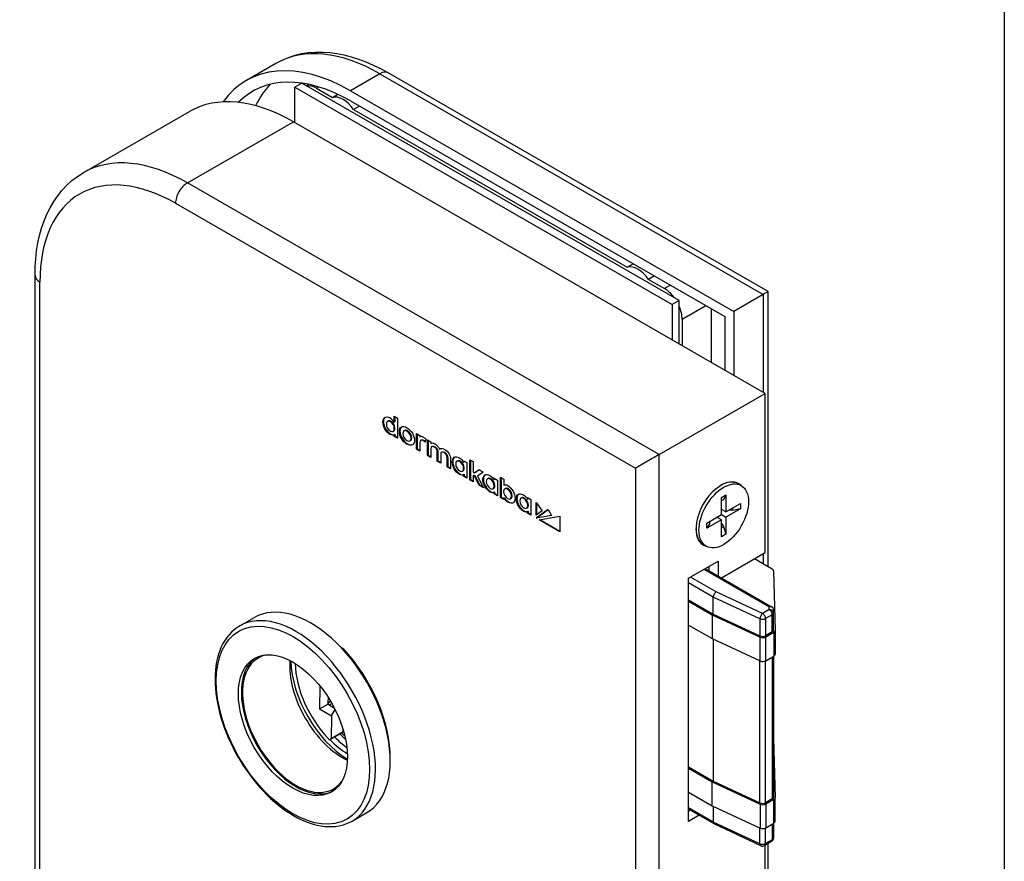
# Model space of a CAD drawing. Units: millimetres. Extents: x 0 to 197, y 0 to 285.
# Drawn here: x 167 to 197, y 222 to 247 of the extents above; entities that cross this region are included whole.
import ezdxf
from ezdxf.enums import TextEntityAlignment as Align

# ---------------------------------------------------------------- set-up
doc = ezdxf.new("R2010")
doc.units = ezdxf.units.MM
doc.header["$LTSCALE"] = 25
for name, color, linetype in [('Detail-Rahmen', 7, 'Continuous'), ('Deutsch', 4, 'Continuous'), ('Dick', 2, 'Continuous'), ('Duenn', 7, 'Continuous'), ('Schriftfeld', 7, 'Continuous')]:
    doc.layers.add(name, color=color, linetype=linetype)
doc.styles.add('Arial', font='arial.ttf')

# ---------------------------------------------------------------- blocks, each defined once
blk = doc.blocks.new('Detail_r')
at = {"layer": 'Detail-Rahmen'}
blk.add_lwpolyline([(0, 0), (0, 285), (197, 285), (197, 0)], close=True, dxfattribs=at)
at = {"layer": 'Deutsch', "style": 'Arial'}
for tag, p in [('ZEICHNUNGSNAME1', (98, 271)), ('ZEICHNUNGSNAME2', (98, 261))]:
    blk.add_attdef(tag, text='', height=5, dxfattribs=at).set_placement(p, align=Align.CENTER)
at = {"layer": 'Schriftfeld', "style": 'Arial'}
blk.add_attdef('ZIELPFAD', (5, 12), '', height=2, rotation=90, dxfattribs=at)
blk.add_attdef('ZEICHNUNGSNUMMER', text='', height=5, dxfattribs=at).set_placement((190, 4), align=Align.RIGHT)
for tag, p in [('MASSSTAB', (30, 4)), ('DATUM', (98, 4))]:
    blk.add_attdef(tag, text='', height=3, dxfattribs=at).set_placement(p, align=Align.CENTER)

msp = doc.modelspace()

# ---------------------------------------------------------------- linework, layer by layer
at = {"layer": 'Dick'}
for p, q in [((175.16351044, 245.68359382), (174.27962696, 245.17459918)), ((189.91939263, 238.844059), (178.53197786, 245.40163503)), ((175.94017055, 245.09440859), (175.72803851, 244.97224988)), ((175.72803851, 243.91630226), (175.72803851, 244.97224988)), ((175.72803851, 244.97224988), (187.04174701, 238.45711846)), ((187.25387904, 238.57927717), (175.94017055, 245.09440859)), ((176.07431201, 245.01716166), (176.14711634, 245.05908689)), ((176.38211228, 244.94210466), (176.85940936, 244.66724755)), ((176.85940936, 244.66724755), (177.01984652, 244.75963717)), ((177.39857828, 244.86812224), (188.88906348, 238.25119189)), ((177.39857828, 244.56154206), (188.62389843, 238.09731011)), ((177.67360965, 244.40316203), (177.49580546, 244.30077141)), ((169.39175133, 242.41075827), (172.57373185, 244.24313899)), ((177.49580546, 244.30077141), (185.69824413, 239.57730113)), ((189.8348188, 235.79274777), (175.69268317, 243.93666204)), ((185.69824413, 239.57730113), (185.87604831, 239.67969175)), ((167.94483867, 213.7876395), (167.94483867, 239.33598715)), ((186.51244442, 239.31321561), (186.33464023, 239.21082499)), ((186.33464023, 239.21082499), (186.81193731, 238.93596788)), ((189.91939356, 230.59397086), (189.91939356, 238.84405738)), ((187.25387904, 238.57927717), (187.04174701, 238.45711846)), ((187.25387904, 237.27901212), (187.25387904, 238.57927717)), ((189.77294695, 238.76018653), (188.88906348, 238.25119189)), ((187.04174701, 238.45711846), (187.04174701, 237.40117083)), ((188.22615087, 236.71911801), (188.22615087, 238.3263577)), ((188.88906348, 238.25119189), (188.88906348, 236.33737203)), ((187.34226739, 238.01741075), (187.34226739, 237.22811266)), ((188.62389843, 238.09731011), (188.62389843, 236.49007043)), ((186.65283828, 233.96036705), (189.8348188, 235.79274777)), ((189.8348188, 231.02031642), (189.8348188, 235.79274777)), ((178.51042473, 234.95624382), (178.5281024, 234.96642371)), ((178.70954857, 235.11357548), (178.81086534, 235.05523104)), ((178.70954857, 234.92899241), (178.70954857, 235.11357548)), ((178.70954857, 234.92899241), (178.72722624, 234.9391723)), ((178.72722624, 235.10339559), (178.72722624, 234.9391723)), ((178.81086534, 235.05523104), (178.81086534, 234.44808392)), ((178.68119939, 234.65489219), (178.69887706, 234.66507208)), ((179.00398035, 234.66978043), (179.02165802, 234.67996032)), ((178.70954857, 234.55634939), (178.72722624, 234.56652928)), ((178.70954857, 234.50642837), (178.70954857, 234.55634939)), ((178.70954857, 234.50642837), (178.72722624, 234.51660826)), ((178.81086534, 234.44808392), (178.70954857, 234.50642837)), ((178.72722624, 234.56652928), (178.72722624, 234.51660826)), ((178.72722624, 234.51660826), (178.81086534, 234.46844371)), ((179.18426324, 234.36761562), (179.20194091, 234.37779552)), ((179.38057837, 234.58726696), (179.48102428, 234.529424)), ((179.38057837, 234.12000362), (179.38057837, 234.58726696)), ((179.39825604, 234.57708706), (179.39825604, 234.13018352)), ((179.48102428, 234.529424), (179.48102428, 234.48964491)), ((179.48102428, 234.48964491), (179.48839197, 234.49388767)), ((179.5094697, 234.38939834), (179.52714737, 234.39957824)), ((179.66310065, 234.42486155), (179.63906007, 234.32870911)), ((179.70880663, 234.39825976), (179.80971763, 234.34014899)), ((179.70880663, 233.93099643), (179.70880663, 234.39825976)), ((179.7264843, 234.38807987), (179.7264843, 233.94117632)), ((179.38057837, 234.12000362), (179.39825604, 234.13018352)), ((179.48188305, 234.06166614), (179.38057837, 234.12000362)), ((179.39825604, 234.13018352), (179.48188305, 234.08202592)), ((179.48188305, 234.31810678), (179.48188305, 234.06166614)), ((179.80971763, 234.34014899), (179.80971763, 234.29636803)), ((179.80971763, 234.29636803), (179.81991551, 234.30224061)), ((179.81055278, 234.13074787), (179.81055278, 233.87240472)), ((179.83717878, 234.1964957), (179.85485645, 234.20667559)), ((180.07417684, 234.1235177), (180.09185451, 234.13369759)), ((179.70880663, 233.93099643), (179.7264843, 233.94117632)), ((179.81055278, 233.87240472), (179.70880663, 233.93099643)), ((179.7264843, 233.94117632), (179.81055278, 233.8927645)), ((180.00304499, 233.76155583), (180.00304499, 234.02084366)), ((180.00304499, 233.76155583), (180.02072266, 233.77173572)), ((180.10479142, 233.70296395), (180.00304499, 233.76155583)), ((180.02072266, 234.03102355), (180.02072266, 233.77173572)), ((180.02072266, 233.77173572), (180.10479142, 233.72332374)), ((180.10479142, 233.96130711), (180.10479142, 233.70296395)), ((180.13142041, 234.02705483), (180.14909808, 234.03723472)), ((180.29728363, 233.59211507), (180.29728363, 233.8514029)), ((180.3149613, 233.86158279), (180.3149613, 233.60229496)), ((180.39904173, 233.82556448), (180.39904173, 233.53351647)), ((180.58893539, 233.75930292), (180.60661306, 233.76948281)), ((180.78804688, 233.77676413), (180.88939935, 233.71842545)), ((180.78804688, 233.72794513), (180.78804688, 233.77676413)), ((180.80572455, 233.76658883), (180.80572455, 233.73812502)), ((180.97932163, 233.80652644), (181.08107973, 233.74792785)), ((180.97932163, 233.199353), (180.97932163, 233.80652644)), ((180.9969993, 233.79634655), (180.9969993, 233.20953289)), ((180.29728363, 233.59211507), (180.3149613, 233.60229496)), ((180.39904173, 233.53351647), (180.29728363, 233.59211507)), ((180.3149613, 233.60229496), (180.39904173, 233.55387626)), ((180.75972145, 233.45795094), (180.77739912, 233.46813083)), ((180.78804688, 233.72794513), (180.80572455, 233.73812502)), ((180.88939935, 233.71842545), (180.88939935, 233.25113579)), ((181.08107973, 233.74792785), (181.08107973, 233.43508511)), ((181.11839945, 233.41359411), (181.25492402, 233.50790747)), ((181.25652831, 233.50698362), (181.13607712, 233.42377401)), ((181.25492402, 233.50790747), (181.38337153, 233.43393947)), ((180.78804688, 233.35942181), (180.80572455, 233.36960171)), ((180.78804688, 233.3095008), (180.78804688, 233.35942181)), ((180.78804688, 233.3095008), (180.80572455, 233.31968069)), ((180.88939935, 233.25113579), (180.78804688, 233.3095008)), ((180.80572455, 233.36960171), (180.80572455, 233.31968069)), ((180.80572455, 233.31968069), (180.88939935, 233.27149558)), ((180.97932163, 233.199353), (180.9969993, 233.20953289)), ((181.08107973, 233.1407544), (180.97932163, 233.199353)), ((180.9969993, 233.20953289), (181.08107973, 233.16111419)), ((181.08107973, 233.43508511), (181.11839945, 233.41359411)), ((181.08107973, 233.33268456), (181.0987574, 233.34286445)), ((181.08107973, 233.33268456), (181.08107973, 233.1407544)), ((181.11783879, 233.31151642), (181.08107973, 233.33268456)), ((181.0987574, 233.34286445), (181.13551646, 233.32169632)), ((181.11783879, 233.31151642), (181.13551646, 233.32169632)), ((181.25566388, 233.04021808), (181.11783879, 233.31151642)), ((181.11839945, 233.41359411), (181.13607712, 233.42377401)), ((181.13551646, 233.32169632), (181.27334155, 233.05039797)), ((181.38337153, 233.43393947), (181.20502918, 233.31609538)), ((181.20502918, 233.31609538), (181.38425447, 232.96616768)), ((181.50630325, 233.23102935), (181.52398092, 233.24120925)), ((181.70542914, 233.2484807), (181.80676995, 233.19014843)), ((181.70542914, 233.1996617), (181.70542914, 233.2484807)), ((181.70542914, 233.1996617), (181.72310681, 233.20984159)), ((181.72310681, 233.23830535), (181.72310681, 233.20984159)), ((181.80676995, 233.19014843), (181.80676995, 232.72285877)), ((181.89669223, 233.27823656), (181.99803303, 233.21987828)), ((181.89669223, 232.67107597), (181.89669223, 233.27823656)), ((181.9143699, 233.26805667), (181.9143699, 232.68125586)), ((181.99803303, 233.21987828), (181.99803303, 233.03608222)), ((181.25566388, 233.04021808), (181.27334155, 233.05039797)), ((181.38425447, 232.96616768), (181.25566388, 233.04021808)), ((181.27334155, 233.05039797), (181.36946439, 232.9950445)), ((181.67709199, 232.92967391), (181.69476966, 232.93985381)), ((181.99803303, 233.03608222), (181.99953353, 233.0369463)), ((182.02595146, 232.93177767), (182.04362912, 232.94195756)), ((189.11252692, 233.03194396), (189.02413857, 233.08284342)), ((181.70542914, 232.83113807), (181.72310681, 232.84131796)), ((181.70542914, 232.78121705), (181.70542914, 232.83113807)), ((181.70542914, 232.78121705), (181.72310681, 232.79139695)), ((181.80676995, 232.72285877), (181.70542914, 232.78121705)), ((181.72310681, 232.84131796), (181.72310681, 232.79139695)), ((181.72310681, 232.79139695), (181.80676995, 232.74321855)), ((181.89669223, 232.67107597), (181.9143699, 232.68125586)), ((181.99803303, 232.61271768), (181.89669223, 232.67107597)), ((181.9143699, 232.68125586), (181.99803303, 232.63307747)), ((181.99803303, 232.6626387), (182.0157107, 232.67281859)), ((181.99803303, 232.6626387), (181.99803303, 232.61271768)), ((182.1967646, 232.63041752), (182.21444227, 232.64059741)), ((182.51027143, 232.65288253), (182.5279491, 232.66306242)), ((182.70938566, 232.67034059), (182.81072619, 232.61200848)), ((182.70938566, 232.62152159), (182.70938566, 232.67034059)), ((182.70938566, 232.62152159), (182.72706333, 232.63170148)), ((182.72706333, 232.66016524), (182.72706333, 232.63170148)), ((182.81072619, 232.61200848), (182.81072619, 232.14471882)), ((188.52077869, 232.67062042), (188.65630749, 232.74866627)), ((188.52077869, 232.16135669), (188.52077869, 232.67062042)), ((188.5809448, 232.60650307), (188.52077869, 232.57185572)), ((188.65630749, 232.74866627), (188.5809448, 232.60650307)), ((188.65630749, 232.74866627), (188.65630749, 232.23940254)), ((182.68106207, 232.35152297), (182.69873974, 232.36170286)), ((182.96273697, 232.05717944), (183.32894233, 232.31358577)), ((182.96273839, 232.14286434), (182.96273839, 232.52446859)), ((182.96273839, 232.52446859), (183.15118595, 232.27470041)), ((183.32980482, 232.31199217), (182.98041464, 232.06735933)), ((182.98041606, 232.50103863), (182.98041606, 232.15523146)), ((183.32894233, 232.31358577), (183.42413837, 232.13769578)), ((188.65630749, 232.23940254), (188.52077869, 232.31744838)), ((188.53269014, 232.31058904), (188.52077869, 232.31143308)), ((188.65630749, 232.23940254), (189.09677609, 232.49305153)), ((189.09677609, 232.336355), (188.65630749, 232.082706)), ((188.86091877, 232.28733078), (188.75283586, 232.29498953)), ((188.86091877, 232.28733078), (188.86091877, 232.35723033)), ((189.09677609, 232.336355), (188.86091877, 232.28733078)), ((189.09677609, 232.49305153), (189.09677609, 232.336355)), ((182.70938566, 232.25299796), (182.72706333, 232.26317785)), ((182.70938566, 232.20307694), (182.70938566, 232.25299796)), ((182.70938566, 232.20307694), (182.72706333, 232.21325684)), ((182.81072619, 232.14471882), (182.70938566, 232.20307694)), ((182.72706333, 232.26317785), (182.72706333, 232.21325684)), ((182.72706333, 232.21325684), (182.81072619, 232.16507861)), ((183.42413837, 232.13769578), (182.96273697, 232.05717944)), ((182.96273697, 232.05717944), (182.98041464, 232.06735933)), ((183.15118595, 232.27470041), (182.96273839, 232.14286434)), ((182.98041464, 232.06735933), (183.42062972, 232.14417858)), ((183.05376946, 232.00475794), (183.67584326, 232.11381913)), ((183.67584326, 231.64652947), (183.05376946, 232.00475794)), ((183.08087319, 232.00950973), (183.67584326, 231.66688925)), ((183.67584326, 232.11381913), (183.67584326, 231.64652947)), ((188.0803101, 231.90770769), (188.52077869, 232.16135669)), ((188.52077869, 232.00466016), (188.0803101, 231.75101116)), ((188.52077869, 232.00466016), (188.38472473, 232.08300842)), ((188.38936902, 232.08568289), (188.39529369, 232.07692217)), ((188.52025353, 232.16105427), (188.65630749, 232.082706)), ((188.52077869, 231.49539643), (188.52077869, 232.00466016)), ((188.65630749, 232.082706), (188.65630749, 231.57344227)), ((188.0803101, 231.75101116), (188.0803101, 231.90770769)), ((188.16544203, 231.88683236), (188.0803101, 231.75101116)), ((188.16544203, 231.95673191), (188.16544203, 231.88683236)), ((188.52077869, 231.89136923), (188.5809448, 231.80240245)), ((188.52077869, 231.76775509), (188.5809448, 231.80240245)), ((188.5809448, 231.80240245), (188.65630749, 231.57344227)), ((188.65630749, 231.57344227), (188.52077869, 231.49539643)), ((188.06455927, 231.21211874), (187.97617092, 231.2630182)), ((188.52018739, 230.26327055), (189.8348188, 231.02031642)), ((190.04434754, 230.52201465), (189.50692567, 230.83149533)), ((187.53672176, 230.258994), (188.42060523, 230.76798864)), ((188.03216774, 230.54430237), (190.04164755, 229.38711991)), ((188.15544019, 230.47331449), (188.15544019, 230.61529025)), ((188.42060523, 230.76798864), (188.42060523, 230.3206161)), ((187.53672176, 222.96238591), (187.53672176, 230.258994)), ((190.0809424, 230.47229508), (190.1317784, 228.68655038)), ((188.27706731, 229.17798851), (188.27706731, 229.68895547)), ((187.53672176, 229.60432516), (188.27706731, 229.17798851)), ((187.53672176, 229.56360559), (188.24356486, 229.15656172)), ((174.08015468, 228.82223438), (174.52209642, 229.07673171)), ((188.24356486, 229.15656172), (189.68017014, 228.48663876)), ((188.24356486, 229.15656172), (188.24356486, 228.44120798)), ((188.27706731, 229.17798851), (189.67664889, 228.52533058)), ((190.08140392, 229.21162479), (190.07814778, 229.32600503)), ((190.08145454, 228.69710081), (190.08145454, 229.20806777)), ((187.53672176, 228.84825186), (188.24356486, 228.44120798)), ((190.04484288, 228.64620135), (189.84370229, 228.53037219)), ((189.84722354, 228.49168037), (190.09518354, 228.63447103)), ((190.13179519, 228.6853705), (190.13179519, 227.97001676)), ((177.10855388, 228.18689681), (177.17860196, 228.1465588)), ((188.24356486, 228.44120798), (189.68017014, 227.77128502)), ((188.27706731, 228.425585), (188.27706731, 224.17051237)), ((177.17860196, 228.1465588), (177.15777556, 228.13456568)), ((189.84722354, 227.77632663), (190.09518354, 227.9191173)), ((190.08145454, 227.91121129), (190.08145454, 223.68962468)), ((176.4851087, 227.02359342), (176.47464614, 226.33660019)), ((176.72751825, 226.68892445), (176.72489132, 226.51643523)), ((176.47464614, 226.33660019), (176.74516411, 226.48757818)), ((176.75962424, 226.45484933), (176.91850746, 226.3601481)), ((176.47464614, 226.33660019), (176.82814568, 226.12589926)), ((176.82814568, 226.12589926), (176.81782748, 225.44838538)), ((176.82814568, 226.12589926), (176.94079616, 226.31653622)), ((177.10833153, 225.90572304), (177.10737065, 225.9363944)), ((177.10833153, 225.90572304), (177.12157421, 225.89782984)), ((177.16462219, 225.62368457), (176.80222996, 225.41499676)), ((177.1802197, 225.65707318), (177.18115768, 225.71866308)), ((190.08145454, 225.44682884), (190.1317784, 223.67907424)), ((187.53672176, 224.59684902), (188.27706731, 224.17051237)), ((187.53672176, 224.55612945), (188.24356486, 224.14908558)), ((188.24356486, 224.14908558), (189.68017014, 223.47916262)), ((188.24356486, 223.43373184), (188.24356486, 224.14908558)), ((188.27706731, 224.17051237), (189.67664889, 223.51785444)), ((187.53672176, 223.84077572), (188.24356486, 223.43373184)), ((188.24356486, 223.43373184), (189.68017014, 222.76380888)), ((190.04484288, 223.63872521), (189.84370229, 223.52289605)), ((189.84722354, 223.48420423), (190.09518354, 223.62699489)), ((190.13179519, 222.96254062), (190.13179519, 223.67789436)), ((177.44862211, 222.97279619), (177.89056385, 223.22729351)), ((188.30171354, 222.88755317), (187.53672176, 223.32808264)), ((187.53672176, 223.2677827), (187.58907803, 223.29793267)), ((187.85424307, 223.14523428), (187.53672176, 222.96238591)), ((188.27706731, 223.41810886), (188.27706731, 222.94419169)), ((189.70248518, 222.23418704), (188.30457567, 222.88606525)), ((189.84722354, 222.76885049), (190.09518354, 222.91164116)), ((190.08145454, 222.90373515), (190.08145454, 222.46330399)), ((190.01883356, 222.35498106), (189.81769297, 222.23915189)), ((189.8348188, 200.02506105), (189.8348188, 222.249014)), ((189.91939356, 203.31582468), (189.91939356, 222.29771737))]:
    msp.add_line(p, q, dxfattribs=at)
at = {"layer": 'Dick', "flags": 128}
for points in [[(178.53197787, 245.40163442), (178.31384813, 245.52106513), (178.0947183, 245.62860373), (177.87494004, 245.72389337), (177.65486112, 245.80657934), (177.43484349, 245.87629084), (177.21526832, 245.93264777), (176.99651562, 245.97527227), (176.77903057, 246.00376039), (176.56334694, 246.01771993), (176.35000407, 246.01675219), (176.13965715, 246.00048351), (175.93313404, 245.96866526), (175.73127879, 245.92106352), (175.53503596, 245.85754667), (175.34543875, 245.77830441), (175.16351025, 245.68359407)], [(167.9448384, 239.33598731), (167.95023571, 239.58619435), (167.96651753, 239.83128318), (167.99381694, 240.07076434), (168.03227054, 240.30414846), (168.08201645, 240.53093336), (168.14319419, 240.75059232), (168.21594525, 240.96259784), (168.30039489, 241.16635846), (168.39661893, 241.36120648), (168.50469517, 241.54646855), (168.6246189, 241.72138272), (168.75619072, 241.88509412), (168.89918842, 242.03674639), (169.05325214, 242.17543969), (169.21768797, 242.30036746), (169.39175158, 242.41075828)], [(174.08015471, 228.82223443), (173.99332094, 228.76714234), (173.91120161, 228.70470398), (173.83401215, 228.63521535), (173.76196792, 228.55897244), (173.69528478, 228.476271), (173.63417819, 228.38740706), (173.57880267, 228.29269889), (173.52917378, 228.19246724), (173.48531478, 228.08700053), (173.44724884, 227.97658695), (173.41499952, 227.86151449), (173.38859041, 227.74207133), (173.36804104, 227.61854075), (173.3533363, 227.49119176), (173.34444413, 227.3603185), (173.34133373, 227.22621759), (173.34397347, 227.08918621), (173.35233212, 226.94952128), (173.36637804, 226.80751991), (173.38607537, 226.663487), (173.41134715, 226.51775147), (173.44210125, 226.37064448), (173.47824514, 226.22249732), (173.51968605, 226.07364152), (173.56633165, 225.92440846), (173.61808889, 225.77513011), (173.67483914, 225.62615136), (173.73642539, 225.47781176), (173.80268738, 225.33044676), (173.87346528, 225.1843916), (173.94859873, 225.03998216), (174.0279278, 224.89755372), (174.1112872, 224.75744359), (174.19847581, 224.61997714), (174.28927956, 224.48545787), (174.38348462, 224.35418779), (174.48087694, 224.22646944), (174.58124269, 224.10260497), (174.68436782, 223.9828969), (174.79002522, 223.8676398), (174.89797134, 223.75708635), (175.00796475, 223.65147623), (175.1197641, 223.55104937), (175.23312812, 223.45604561), (175.34781536, 223.36670468), (175.46358368, 223.28326497), (175.58018564, 223.20593066), (175.69737935, 223.1348736), (175.81492426, 223.0702642), (175.93257979, 223.01227289), (176.0501054, 222.9610703), (176.16726052, 222.91682662), (176.28381633, 222.87970882), (176.39953978, 222.84985043), (176.51416094, 222.82736746), (176.6274088, 222.81237636), (176.73901247, 222.80499329), (176.84870109, 222.80533438), (176.95620282, 222.81351652), (177.06119363, 222.82964552), (177.16330022, 222.85369621), (177.26215348, 222.88561039), (177.35738387, 222.92532988), (177.44862209, 222.97279615)], [(176.74516445, 226.48757713), (176.74372547, 226.48844888), (176.74233247, 226.48934331), (176.74098516, 226.49026124), (176.7396557, 226.49122359), (176.73836287, 226.49222077), (176.73712346, 226.49323714), (176.73592038, 226.49429205), (176.7347527, 226.49538789), (176.73364634, 226.49650457), (176.73258925, 226.4976546), (176.73157609, 226.49884659), (176.73063063, 226.50005823), (176.7297456, 226.50129896), (176.72891686, 226.50258003), (176.72816365, 226.5038765), (176.72747958, 226.50520026), (176.72686671, 226.50655448), (176.72633505, 226.50792055), (176.72588108, 226.50931204), (176.72550932, 226.51072085), (176.72522451, 226.51213509), (176.72502542, 226.51356282), (176.72491415, 226.51499845), (176.7248911, 226.51643439)], [(176.75962432, 226.45484896), (176.75839392, 226.45563376), (176.75721044, 226.45649528), (176.75607769, 226.45742698), (176.75500284, 226.45842523), (176.75397701, 226.45949365), (176.75300979, 226.46062221), (176.7521034, 226.46180538), (176.75124871, 226.46305444), (176.75045849, 226.46434367), (176.74972729, 226.46567968), (176.74904801, 226.46707196), (176.74843346, 226.46848999), (176.74787596, 226.46994489), (176.74736846, 226.47144912), (176.7469226, 226.47296368), (176.74652937, 226.47450576), (176.74618566, 226.47608911), (176.74589675, 226.47768078), (176.74565849, 226.47928521), (176.74546606, 226.48092099), (176.74532208, 226.48257116), (176.74522543, 226.48421367), (176.7451728, 226.4858826), (176.74516445, 226.48757713)], [(177.08831951, 225.57974408), (177.17278355, 225.4935938), (177.2583146, 225.41228248)]]:
    msp.add_lwpolyline(points, dxfattribs=at)
at = {"layer": 'Dick'}
for centre, start, end in [((189.95645454, 229.20806777), 0, 1.630637119), ((189.95645454, 222.46330399), 299.935992263, 0), ((189.75531394, 222.34747482), 244.999249236, 299.935992263)]:
    msp.add_arc(centre, 0.125, start, end, dxfattribs=at)
for centre, major_axis, ratio, start_param, end_param in [((177.39857828, 239.75845271), (-3.11895132, 5.41614648), 0.5780931159, 5.4997208522, 6.542340241), ((177.39857828, 239.75845271), (-2.93181424, 5.09117769), 0.5780931159, 5.4997208522, 6.4418825548), ((178.37085011, 240.31834681), (-2.93181424, 5.09117769), 0.5780931159, 0.1659344189, 0.3796116469), ((176.38211228, 244.32894432), (-0.37427416, 0.64993758), 0.5780931159, 5.4997208522, 6.0854063957), ((175.69268317, 238.82699251), (-3.11895132, 5.41614648), 0.5780931159, 5.4997208522, 6.2831853072), ((177.17760741, 243.99348121), (-0.37427416, 0.64993758), 0.5780931159, 4.8562197434, 6.143221961), ((186.01644218, 238.90353478), (-0.37427416, 0.64993758), 0.5780931159, 4.8562197434, 6.143221961), ((186.81193731, 238.32280754), (0.37427416, -0.64993758), 0.5780931159, 1.7724426552, 2.3581281986), ((189.41939356, 238.55501082), (0.49999977, 0.2890475), 0.001672483, 6.282218453, 7.0676166164), ((186.81193731, 238.32280754), (0.37427416, -0.64993758), 0.5780931159, 0.7873318718, 1.3730174153), ((178.416482, 234.67080823), (-0.07560448, -0.42060511), 0.8136951432, 2.3687847482, 2.8574344384), ((179.80451261, 233.89657657), (-0.31814547, 0.59627867), 0.3006221748, 5.8344843066, 6.3138293741), ((186.29928489, 233.75519135), (-0.49999977, -0.2890475), 0.001672483, 3.9260239628, 5.4968202896), ((188.50899358, 232.16784086), (-0.53022172, -0.9207449), 0.5780931159, 2.9880076452, 6.4367703156), ((182.29137307, 232.44272917), (-0.28774298, 0.59635147), 0.3366447996, 5.8248284925, 6.3116493227), ((188.50015475, 232.17293081), (0.52398382, 0.90991261), 0.5780931159, 0, 0.7814199753), ((188.50015475, 232.17293081), (-0.52398382, -0.90991261), 0.5780931159, 5.5017653319, 6.2831853072), ((189.95595919, 230.47111519), (0.125, 0), 0.575861701, 0.0163919743, 0.7853981634), ((188.36082342, 229.74252246), (-0.05769484, -0.1109803), 0.5470850095, 3.901484981, 5.4722813078), ((176.20633013, 226.15201261), (1.68423371, -2.9247191), 0.5780931159, 0, 3.1415926536), ((189.95402725, 229.29333246), (-0.11409572, -0.06814249), 0.7183944707, 2.7595598869, 4.3070898753), ((189.75531394, 228.58127165), (0.125, 0), 0.575861701, 4.0317105721, 5.4977871438), ((189.75883519, 228.54257983), (-0.125, 0), 0.575861701, 0.8901179185, 2.3561944902), ((189.95645454, 228.69710081), (0.125, 0), 0.575861701, 5.4977871438, 6.2831853072), ((190.00679519, 228.6853705), (0.125, 0), 0.575861701, 5.4977871438, 6.2995772815), ((175.7643884, 225.89751529), (-1.15401199, 2.0039742), 0.5780931159, 0.0381575508, 3.1034351028), ((175.7643884, 225.89751529), (1.12906038, -1.96064502), 0.5780931159, 2.8914634521, 6.5333145086), ((176.29471848, 226.20291207), (1.62185469, -2.81639617), 0.5780931159, 0.7683549477, 1.9633370789), ((190.00679519, 227.97001676), (0.125, 0), 0.575861701, 5.4977871438, 6.2831853072), ((177.17860196, 226.71190671), (1.12906038, -1.96064502), 0.5780931159, 3.8439236374, 5.5808543233), ((177.35537865, 226.81370564), (1.22886682, -2.13396171), 0.5780931159, 3.9512473741, 5.4735305867), ((177.32886215, 226.7984358), (-1.11658457, 1.93898044), 0.5780931159, 0.7954408806, 1.9803255681), ((189.75883519, 227.8272261), (-0.125, 0), 0.575861701, 0.8901179185, 2.3561944902), ((177.69125437, 227.00712361), (-1.11658457, 1.93898044), 0.5780931159, 2.0024246742, 2.065774167), ((177.12719477, 225.68867832), (0.03742742, -0.06499376), 0.5780931159, 0, 0.7698785793), ((176.76480254, 225.47999052), (0.03742742, -0.06499376), 0.5780931159, 5.1219182217, 7.0530638865), ((177.35537865, 226.81370564), (1.12906038, -1.96064502), 0.5780931159, 5.1368287766, 5.4710532357), ((189.75531394, 223.57379551), (0.125, 0), 0.575861701, 4.0317105721, 5.4977871438), ((189.75883519, 223.53510369), (-0.125, 0), 0.575861701, 0.8901179185, 2.3561944902), ((189.95645454, 223.68962468), (0.125, 0), 0.575861701, 5.4977871438, 6.2831853072), ((190.00679519, 223.67789436), (0.125, 0), 0.575861701, 5.4977871438, 6.2995772815), ((188.36082342, 222.99775868), (0.05769484, 0.1109803), 0.5470850095, 2.3306886542, 3.1651647812), ((190.00679519, 222.96254062), (0.125, 0), 0.575861701, 5.4977871438, 6.2831853072), ((189.75883519, 222.81974996), (-0.125, 0), 0.575861701, 0.8901179185, 2.3561944902)]:
    msp.add_ellipse(centre, major_axis=major_axis, ratio=ratio, start_param=start_param, end_param=end_param, dxfattribs=at)
for centre, major_axis in [((188.58854309, 232.12203135), (0.52398382, 0.90991261)), ((175.67600005, 225.84661582), (1.15401199, -2.0039742))]:
    msp.add_ellipse(centre, major_axis=major_axis, ratio=0.5780931159, dxfattribs=at)
for points in [[(178.37253809, 234.93411156), (178.37253809, 235.07410066), (178.46386869, 235.1270558), (178.58500262, 235.05729941)], [(178.44270086, 235.07911884), (178.40973755, 235.05513026), (178.39021576, 235.00901255), (178.39021576, 234.94429146)], [(178.39021576, 234.94429146), (178.39021576, 234.80434185), (178.48154636, 234.64618627), (178.60268029, 234.57642988)], [(178.61347772, 234.95554203), (178.57870096, 234.97556863), (178.54911654, 234.97852495), (178.5281024, 234.96642371)], [(178.58500262, 234.56624998), (178.46386869, 234.63600637), (178.37253809, 234.79416196), (178.37253809, 234.93411156)], [(179.11154375, 234.66872488), (179.07510875, 234.6897064), (179.04374016, 234.69267658), (179.02165802, 234.67996032)], [(178.70954857, 234.55634939), (178.67974537, 234.53512331), (178.64784237, 234.53006306), (178.58500262, 234.56624998)], [(178.60268029, 234.57642988), (178.65312515, 234.54738068), (178.68363393, 234.54491174), (178.70912417, 234.55604832)], [(179.57489591, 234.38058927), (179.51839151, 234.41312799), (179.48188305, 234.38859937), (179.48188305, 234.31810678)], [(179.52714737, 234.39957824), (179.54320919, 234.40882763), (179.56561566, 234.4062932), (179.59257358, 234.39076916)], [(179.59561976, 234.47531932), (179.62223749, 234.45999118), (179.64325974, 234.44426455), (179.66310065, 234.42486155)], [(179.11154375, 234.2833949), (179.1746395, 234.24706047), (179.23021783, 234.23981781), (179.27075958, 234.25791042)], [(179.80971763, 234.29636803), (179.84531925, 234.3214452), (179.8945937, 234.3031592), (179.9312094, 234.28207362)], [(179.91221559, 234.18633352), (179.86160507, 234.21547818), (179.81055278, 234.20958518), (179.81055278, 234.13074787)], [(179.85485645, 234.20667559), (179.87437769, 234.21791712), (179.9022016, 234.21245998), (179.92989326, 234.19651341)], [(180.07417684, 234.1235177), (180.11313103, 234.16382446), (180.17745022, 234.14027296), (180.22547193, 234.1126191)], [(180.09869226, 234.1399285), (180.09633705, 234.13804818), (180.0940553, 234.1359748), (180.09185451, 234.13369759)], [(180.22547193, 234.1126191), (180.32765929, 234.05377317), (180.39904157, 233.93573157), (180.39904173, 233.82556448)], [(180.20643005, 234.01690668), (180.15585525, 234.04603084), (180.10479134, 234.04014446), (180.10479142, 233.96130711)], [(180.14909808, 234.03723472), (180.16861838, 234.04847571), (180.19643626, 234.04302154), (180.22410772, 234.02708657)], [(180.4510364, 233.73718399), (180.4510364, 233.87717308), (180.54239062, 233.93011463), (180.6635126, 233.86036512)], [(180.52120121, 233.88218063), (180.48823804, 233.85819301), (180.46871407, 233.81208023), (180.46871407, 233.74736388)], [(180.69199978, 233.75860078), (180.65721998, 233.77862914), (180.6276305, 233.78158595), (180.60661306, 233.76948281)], [(180.6635126, 233.86036512), (180.72253435, 233.82637666), (180.76061757, 233.78159147), (180.78804688, 233.72794513)], [(180.6635126, 233.36931569), (180.54239086, 233.43906518), (180.45103654, 233.59723431), (180.4510364, 233.73718399)], [(180.46871407, 233.74736388), (180.46871421, 233.6074142), (180.56006853, 233.44924508), (180.68119027, 233.37949559)], [(180.78804688, 233.35942181), (180.76018837, 233.33607872), (180.7222363, 233.33549896), (180.6635126, 233.36931569)], [(180.68119027, 233.37949559), (180.72707241, 233.35307382), (180.7602742, 233.34764989), (180.78588877, 233.35767514)], [(181.368407, 233.20890728), (181.36840711, 233.34889571), (181.45977316, 233.40183087), (181.5808832, 233.33208841)], [(181.5808832, 232.84103867), (181.45977316, 232.9107813), (181.368407, 233.06895767), (181.368407, 233.20890728)], [(181.43857364, 233.35389953), (181.40561033, 233.32991229), (181.38608472, 233.28380168), (181.38608467, 233.21908717)], [(181.38608467, 233.21908717), (181.38608467, 233.07913757), (181.47745083, 232.92096119), (181.59856087, 232.85121856)], [(181.60937038, 233.23032376), (181.57458907, 233.25035298), (181.54499853, 233.25331248), (181.52398092, 233.24120925)], [(181.5808832, 233.33208841), (181.63989306, 233.29810688), (181.67798821, 233.25331446), (181.70542914, 233.1996617)], [(182.12902984, 232.93107178), (182.09424556, 232.95110271), (182.06465002, 232.95406269), (182.04362912, 232.94195756)], [(182.1221614, 233.02038702), (182.24329533, 232.95063063), (182.33462594, 232.79248758), (182.33462594, 232.6524988)], [(181.70542914, 232.83113807), (181.67753505, 232.8078156), (181.63958301, 232.80723577), (181.5808832, 232.84103867)], [(181.59856087, 232.85121856), (181.64445708, 232.82478875), (181.67766942, 232.81937835), (181.70330755, 232.8294235)], [(182.33462594, 232.6524988), (182.33462594, 232.5125492), (182.24329533, 232.45958089), (182.1221614, 232.52933728)], [(182.37238684, 232.63075374), (182.37238684, 232.77074252), (182.4637294, 232.82369109), (182.58485138, 232.75394158)], [(182.58485138, 232.26289184), (182.46372964, 232.33264133), (182.37238699, 232.49080405), (182.37238684, 232.63075374)], [(182.44255135, 232.77575678), (182.40958792, 232.75176858), (182.39006451, 232.70565302), (182.39006451, 232.64093363)], [(182.39006451, 232.64093363), (182.39006466, 232.50098395), (182.48140731, 232.34282123), (182.60252905, 232.27307174)], [(182.61333856, 232.65217693), (182.57855725, 232.67220616), (182.54896671, 232.67516566), (182.5279491, 232.66306242)], [(182.58485138, 232.75394158), (182.64387319, 232.71995318), (182.68196833, 232.67516075), (182.70938566, 232.62152159)], [(182.13983907, 232.53951717), (182.19558449, 232.50741552), (182.24501813, 232.50130461), (182.2821435, 232.51770087)], [(182.70938566, 232.25299796), (182.68152715, 232.22965487), (182.64357508, 232.22907511), (182.58485138, 232.26289184)], [(182.60252905, 232.27307174), (182.64841119, 232.24664997), (182.68161298, 232.24122604), (182.70722755, 232.25125129)]]:
    msp.add_open_spline(points, degree=3, dxfattribs=at)
for points, knots in [([(178.59580005, 234.94536214), (178.52552739, 234.98582947), (178.47645576, 234.95659638), (178.47645576, 234.87426936), (178.47645576, 234.79198183), (178.52552739, 234.70624558), (178.59580005, 234.66577824)], [-2, -2, -2, -2, -1, -1, -1, 0, 0, 0, 0]), ([(178.59580005, 234.66577824), (178.66607257, 234.62531099), (178.71515615, 234.65452342), (178.71515615, 234.73681095), (178.71515615, 234.81913797), (178.66607257, 234.90489489), (178.59580005, 234.94536214)], [-4, -4, -4, -4, -3, -3, -3, -2, -2, -2, -2]), ([(178.69887706, 234.66507208), (178.72031759, 234.67741886), (178.73283381, 234.70543782), (178.73283381, 234.74699084), (178.73283381, 234.82931786), (178.68375024, 234.91507478), (178.61347772, 234.95554203)], [-3.5049734645, -3.5049734645, -3.5049734645, -3.5049734645, -3, -3, -3, -2, -2, -2, -2]), ([(179.09386608, 234.27321501), (178.96389148, 234.3480624), (178.86584379, 234.5100861), (178.86584379, 234.6500357), (178.86584379, 234.7900248), (178.96389148, 234.83911183), (179.09386608, 234.76426443)], [-2, -2, -2, -2, -1, -1, -1, 0, 0, 0, 0]), ([(178.93516215, 234.78962897), (178.90263153, 234.76610342), (178.88352146, 234.72201818), (178.88352146, 234.6602156), (178.88352146, 234.52026599), (178.98156915, 234.35824229), (179.11154375, 234.2833949)], [0.5585185738, 0.5585185738, 0.5585185738, 0.5585185738, 1, 1, 1, 2, 2, 2, 2]), ([(179.09386608, 234.65854499), (179.02195881, 234.69995363), (178.96978521, 234.67120799), (178.96978521, 234.59017982), (178.96978521, 234.50919114), (179.02195881, 234.42036974), (179.09386608, 234.37896109)], [-2, -2, -2, -2, -1, -1, -1, 0, 0, 0, 0]), ([(179.09386608, 234.76426443), (179.22413893, 234.68924529), (179.32236554, 234.52713141), (179.32236554, 234.38714231), (179.32236554, 234.24719271), (179.22413893, 234.19819586), (179.09386608, 234.27321501)], [-4, -4, -4, -4, -3, -3, -3, -2, -2, -2, -2]), ([(179.09386608, 234.37896109), (179.16603562, 234.33740142), (179.21842397, 234.3660096), (179.21842397, 234.44699828), (179.21842397, 234.52802645), (179.16603562, 234.61698532), (179.09386608, 234.65854499)], [-4, -4, -4, -4, -3, -3, -3, -2, -2, -2, -2]), ([(179.20194091, 234.37779552), (179.22342027, 234.39016466), (179.23610164, 234.41733168), (179.23610164, 234.45717817), (179.23610164, 234.53820634), (179.18371328, 234.62716521), (179.11154375, 234.66872488)], [-3.4920007615, -3.4920007615, -3.4920007615, -3.4920007615, -3, -3, -3, -2, -2, -2, -2]), ([(179.63906007, 234.32870911), (179.63061911, 234.3381125), (179.62021557, 234.3478385), (179.59792456, 234.36586251), (179.58614401, 234.37411192), (179.57489591, 234.38058927)], [-0.031292824163, -0.031292824163, -0.031292824163, -0.031292824163, -0.015492305049, -0.015492305049, 0, 0, 0, 0]), ([(179.59257358, 234.39076916), (179.60382168, 234.38429181), (179.61560223, 234.3760424), (179.63299723, 234.36197719), (179.63908461, 234.35663563), (179.64469973, 234.35126543)], [0, 0, 0, 0, 0.015492305049, 0.015492305049, 0.024419660221, 0.024419660221, 0.024419660221, 0.024419660221]), ([(180.00304499, 234.02084366), (180.00304499, 234.0393866), (180.00084511, 234.05960019), (179.9911622, 234.09301472), (179.98604469, 234.10576763), (179.97267236, 234.13013186), (179.96486866, 234.1410826), (179.94959999, 234.1581215), (179.94277721, 234.16452465), (179.9280401, 234.17644903), (179.92011136, 234.18178664), (179.91221559, 234.18633352)], [-0.08627966949, -0.08627966949, -0.08627966949, -0.08627966949, -0.059062239636, -0.059062239636, -0.042119529596, -0.042119529596, -0.025584385695, -0.025584385695, -0.013432189783, -0.013432189783, 0, 0, 0, 0]), ([(179.92989326, 234.19651341), (179.93778903, 234.19196654), (179.94571777, 234.18662892), (179.96045488, 234.17470455), (179.96727766, 234.16830139), (179.98254633, 234.15126249), (179.99035003, 234.14031175), (180.00372236, 234.11594752), (180.00883987, 234.10319461), (180.01852278, 234.06978008), (180.02072266, 234.0495665), (180.02072266, 234.03102355)], [0, 0, 0, 0, 0.013432189783, 0.013432189783, 0.025584385695, 0.025584385695, 0.042119529596, 0.042119529596, 0.059062239636, 0.059062239636, 0.08627966949, 0.08627966949, 0.08627966949, 0.08627966949]), ([(179.9312094, 234.28207362), (179.94579278, 234.27367561), (179.96036199, 234.26367314), (179.98806935, 234.24100303), (180.00117885, 234.22857133), (180.0256456, 234.20143656), (180.03693307, 234.18696409), (180.05739721, 234.15616741), (180.06643713, 234.14011174), (180.07417684, 234.1235177)], [-0.092698648773, -0.092698648773, -0.092698648773, -0.092698648773, -0.067949824195, -0.067949824195, -0.044622726564, -0.044622726564, -0.022168010552, -0.022168010552, 0, 0, 0, 0]), ([(180.29728363, 233.8514029), (180.29728363, 233.86995125), (180.29508326, 233.89017197), (180.28539659, 233.92358912), (180.2802796, 233.9363377), (180.26690835, 233.96069558), (180.25910499, 233.97164372), (180.24383436, 233.98868282), (180.23700855, 233.99508782), (180.22226398, 234.00701684), (180.21433038, 234.01235718), (180.20643005, 234.01690668)], [-0.086292016813, -0.086292016813, -0.086292016813, -0.086292016813, -0.059066641504, -0.059066641504, -0.042129238601, -0.042129238601, -0.025596626515, -0.025596626515, -0.013439815566, -0.013439815566, 0, 0, 0, 0]), ([(180.22410772, 234.02708657), (180.23200805, 234.02253707), (180.23994165, 234.01719673), (180.25468622, 234.00526772), (180.26151203, 233.99886271), (180.27678266, 233.98182362), (180.28458602, 233.97087547), (180.29795727, 233.94651759), (180.30307426, 233.93376901), (180.31276093, 233.90035187), (180.3149613, 233.88013115), (180.3149613, 233.86158279)], [0, 0, 0, 0, 0.013439815566, 0.013439815566, 0.025596626515, 0.025596626515, 0.042129238601, 0.042129238601, 0.059066641504, 0.059066641504, 0.086292016813, 0.086292016813, 0.086292016813, 0.086292016813]), ([(180.67432211, 233.74842089), (180.60404931, 233.7888883), (180.55496573, 233.75966209), (180.55496573, 233.67733507), (180.55496573, 233.59504754), (180.60404931, 233.50930441), (180.67432211, 233.46883699)], [-0.70555555538, -0.70555555538, -0.70555555538, -0.70555555538, -0.35277777769, -0.35277777769, -0.35277777769, 0, 0, 0, 0]), ([(180.77739912, 233.46813083), (180.79883965, 233.48047761), (180.81135588, 233.50849657), (180.81135588, 233.55004959), (180.81135588, 233.63237661), (180.7622723, 233.71813353), (180.69199978, 233.75860078)], [-1.23647674965, -1.23647674965, -1.23647674965, -1.23647674965, -1.05833333307, -1.05833333307, -1.05833333307, -0.70555555538, -0.70555555538, -0.70555555538, -0.70555555538]), ([(180.67432211, 233.46883699), (180.74459463, 233.42836974), (180.79367821, 233.45758217), (180.79367821, 233.5398697), (180.79367821, 233.62219672), (180.74459463, 233.70795364), (180.67432211, 233.74842089)], [-1.41111111076, -1.41111111076, -1.41111111076, -1.41111111076, -1.05833333307, -1.05833333307, -1.05833333307, -0.70555555538, -0.70555555538, -0.70555555538, -0.70555555538]), ([(181.59169271, 233.22014386), (181.52141991, 233.26061128), (181.47233633, 233.23139854), (181.47233633, 233.14905835), (181.47233633, 233.06677051), (181.52141991, 232.98102738), (181.59169271, 232.94055997)], [-2, -2, -2, -2, -1, -1, -1, 0, 0, 0, 0]), ([(181.59169271, 232.94055997), (181.66196523, 232.90009272), (181.71104881, 232.92930514), (181.71104881, 233.01159298), (181.71104881, 233.09393317), (181.66196523, 233.17967661), (181.59169271, 233.22014386)], [-4, -4, -4, -4, -3, -3, -3, -2, -2, -2, -2]), ([(181.69476966, 232.93985381), (181.71621023, 232.95220061), (181.72872648, 232.98021966), (181.72872648, 233.02177288), (181.72872648, 233.10411306), (181.6796429, 233.1898565), (181.60937038, 233.23032376)], [-3.504973935, -3.504973935, -3.504973935, -3.504973935, -3, -3, -3, -2, -2, -2, -2]), ([(182.11135217, 232.92089188), (182.04107937, 232.9613593), (181.99198384, 232.93215344), (181.99198384, 232.84981325), (181.99198384, 232.76752541), (182.04107937, 232.6817754), (182.11135217, 232.64130799)], [-0.70555555538, -0.70555555538, -0.70555555538, -0.70555555538, -0.35277777769, -0.35277777769, -0.35277777769, 0, 0, 0, 0]), ([(182.11135217, 232.64130799), (182.18163663, 232.60083386), (182.23072021, 232.63004628), (182.23072021, 232.71233412), (182.23072021, 232.79467431), (182.18163663, 232.88041775), (182.11135217, 232.92089188)], [-1.41111111076, -1.41111111076, -1.41111111076, -1.41111111076, -1.05833333307, -1.05833333307, -1.05833333307, -0.70555555538, -0.70555555538, -0.70555555538, -0.70555555538]), ([(182.21444227, 232.64059741), (182.2358827, 232.65294413), (182.24839788, 232.68096257), (182.24839788, 232.72251402), (182.24839788, 232.8048542), (182.1993143, 232.89059764), (182.12902984, 232.93107178)], [-1.23646933307, -1.23646933307, -1.23646933307, -1.23646933307, -1.05833333307, -1.05833333307, -1.05833333307, -0.70555555538, -0.70555555538, -0.70555555538, -0.70555555538]), ([(182.1221614, 232.52933728), (182.10943446, 232.53666624), (182.09668396, 232.54523905), (182.07257586, 232.56444113), (182.06120982, 232.57486236), (182.04010309, 232.59752833), (182.03043445, 232.60950444), (182.0127318, 232.63521691), (182.00487363, 232.64865879), (181.99803303, 232.6626387)], [-0.079414186451, -0.079414186451, -0.079414186451, -0.079414186451, -0.057815853415, -0.057815853415, -0.037742409917, -0.037742409917, -0.018779976325, -0.018779976325, 0, 0, 0, 0]), ([(182.0157107, 232.67281859), (182.0225513, 232.65883868), (182.03040947, 232.6453968), (182.04811212, 232.61968434), (182.05778076, 232.60770822), (182.07888749, 232.58504226), (182.09025353, 232.57462102), (182.11436163, 232.55541894), (182.12711213, 232.54684613), (182.13983907, 232.53951717)], [0, 0, 0, 0, 0.018779976325, 0.018779976325, 0.037742409917, 0.037742409917, 0.057815853415, 0.057815853415, 0.079414186451, 0.079414186451, 0.079414186451, 0.079414186451]), ([(182.59566089, 232.64199704), (182.52538809, 232.68246445), (182.47630451, 232.65325171), (182.47630451, 232.57091153), (182.47630451, 232.48862369), (182.52538809, 232.40288056), (182.59566089, 232.36241314)], [-0.70555555538, -0.70555555538, -0.70555555538, -0.70555555538, -0.35277777769, -0.35277777769, -0.35277777769, 0, 0, 0, 0]), ([(182.59566089, 232.36241314), (182.66594536, 232.32193901), (182.71501699, 232.35115832), (182.71501699, 232.43344616), (182.71501699, 232.51578634), (182.66594536, 232.60152291), (182.59566089, 232.64199704)], [-1.41111111076, -1.41111111076, -1.41111111076, -1.41111111076, -1.05833333307, -1.05833333307, -1.05833333307, -0.70555555538, -0.70555555538, -0.70555555538, -0.70555555538]), ([(182.69873974, 232.36170286), (182.72018043, 232.37404974), (182.73269466, 232.40207114), (182.73269466, 232.44362605), (182.73269466, 232.52596623), (182.68362303, 232.6117028), (182.61333856, 232.65217693)], [-1.23648419947, -1.23648419947, -1.23648419947, -1.23648419947, -1.05833333307, -1.05833333307, -1.05833333307, -0.70555555538, -0.70555555538, -0.70555555538, -0.70555555538])]:
    msp.add_open_spline(points, degree=3, knots=knots, dxfattribs=at)
at = {"layer": 'Duenn'}
for p, q in [((178.28246176, 245.37711688), (177.39857828, 244.86812224)), ((178.28246176, 245.37711688), (189.77294695, 238.76018653)), ((176.38211228, 244.94210466), (176.44966352, 244.98100483)), ((172.51070266, 242.10428133), (175.69268317, 243.93666204)), ((186.65283828, 233.96036705), (172.51070266, 242.10428133)), ((172.15714927, 241.49190991), (185.9457315, 233.55159349)), ((168.09128527, 213.58404164), (168.09128527, 239.1323893)), ((186.98974149, 239.0383585), (186.81193731, 238.93596788)), ((189.77294695, 238.76018653), (189.77294695, 235.82837739)), ((187.34226739, 238.01741075), (188.05245665, 238.42638155)), ((178.37253809, 234.93411156), (178.39021576, 234.94429146)), ((178.59580005, 234.94536214), (178.61347772, 234.95554203)), ((179.09386608, 234.65854499), (179.11154375, 234.66872488)), ((178.58500262, 234.56624998), (178.60268029, 234.57642988)), ((179.57489591, 234.38058927), (179.59257358, 234.39076916)), ((179.09386608, 234.27321501), (179.11154375, 234.2833949)), ((179.91221559, 234.18633352), (179.92989326, 234.19651341)), ((180.00304499, 234.02084366), (180.02072266, 234.03102355)), ((180.20643005, 234.01690668), (180.22410772, 234.02708657)), ((180.29728363, 233.8514029), (180.3149613, 233.86158279)), ((180.67432211, 233.74842089), (180.69199978, 233.75860078)), ((186.65283828, 198.19268034), (186.65283828, 233.96036705)), ((180.4510364, 233.73718399), (180.46871407, 233.74736388)), ((185.9457315, 233.55159349), (185.9457315, 198.6014539)), ((180.6635126, 233.36931569), (180.68119027, 233.37949559)), ((181.368407, 233.20890728), (181.38608467, 233.21908717)), ((181.59169271, 233.22014386), (181.60937038, 233.23032376)), ((182.11135217, 232.92089188), (182.12902984, 232.93107178)), ((181.5808832, 232.84103867), (181.59856087, 232.85121856)), ((182.37238684, 232.63075374), (182.39006451, 232.64093363)), ((182.59566089, 232.64199704), (182.61333856, 232.65217693)), ((182.1221614, 232.52933728), (182.13983907, 232.53951717)), ((182.58485138, 232.26289184), (182.60252905, 232.27307174)), ((189.77294695, 230.9846868), (189.77294695, 230.67830386)), ((187.99565617, 230.52327675), (189.95402725, 229.39552585)), ((188.36082342, 229.84471585), (187.58906977, 230.28913922)), ((188.27706731, 229.68895547), (187.53672176, 230.11529212)), ((189.67664889, 229.03629753), (188.27706731, 229.68895547)), ((189.75531394, 229.19443199), (188.36082342, 229.84471585)), ((189.95645454, 229.31026116), (189.95402725, 229.39552585)), ((189.67664889, 229.03629753), (189.67664889, 228.52533058)), ((189.95645454, 229.31026116), (189.75531394, 229.19443199)), ((190.04484288, 229.1571683), (189.84370229, 229.04133914)), ((189.84370229, 229.04133914), (189.84370229, 228.53037219)), ((190.04484288, 228.64620135), (190.04484288, 229.1571683)), ((189.68017014, 227.77128502), (189.68017014, 228.48663876)), ((189.84722354, 227.77632663), (189.84722354, 228.49168037)), ((190.09518354, 228.63447103), (190.09518354, 227.9191173)), ((190.04484288, 227.89012804), (190.04484288, 223.63872521)), ((189.67664889, 223.51785444), (189.67664889, 227.77292706)), ((189.84370229, 223.52289605), (189.84370229, 227.77437662)), ((176.72489132, 226.51643523), (176.80567472, 226.56295529)), ((176.75962424, 226.45484933), (176.84128938, 226.50187716)), ((176.81782748, 225.44838538), (177.1802197, 225.65707318)), ((189.68017014, 223.47916262), (189.68017014, 222.76380888)), ((189.84722354, 223.48420423), (189.84722354, 222.76885049)), ((190.09518354, 222.91164116), (190.09518354, 223.62699489)), ((188.27706731, 222.94419169), (187.53672176, 223.37052834)), ((189.67664889, 222.29153375), (188.27706731, 222.94419169)), ((190.04484288, 222.88265191), (190.04484288, 222.41240452)), ((189.67664889, 222.29153375), (189.67664889, 222.76545092)), ((189.84370229, 222.29657536), (189.84370229, 222.76690049)), ((190.04484288, 222.41240452), (189.84370229, 222.29657536))]:
    msp.add_line(p, q, dxfattribs=at)
for centre, major_axis, ratio, start_param, end_param in [((178.28246176, 240.26744735), (-3.11895132, 5.41614648), 0.5780931159, 5.4997208522, 6.2831853072), ((178.28246176, 244.96834332), (0.24951611, 0.43329172), 0.5780931159, 0, 0.783464455), ((172.51070266, 236.9946118), (-3.11895132, 5.41614648), 0.5780931159, 5.4997208522, 6.2831853072), ((172.15714927, 236.79101394), (-2.86943522, 4.98285476), 0.5780931159, 5.4997208522, 7.070517179), ((172.51070266, 241.69550777), (-0.24951611, -0.43329172), 0.5780931159, 3.9250571086, 5.4958534354), ((168.44483867, 239.33598715), (-0.5, 0), 0.575861701, 0, 0.7853981634), ((175.7643884, 225.89751529), (1.68423371, -2.9247191), 0.5780931159, 0, 3.1415926536), ((189.75531394, 229.0922386), (-0.05282877, -0.11328778), 0.5144990763, 3.8779128534, 5.4487091802), ((189.75531394, 229.0922386), (-0.125, 0), 0.575861701, 0.8901179185, 2.3561944902), ((189.75531394, 229.0922386), (0.06237903, -0.10832293), 0.5780931159, 0.7873318718, 2.3581281986), ((189.95645454, 229.20806777), (0.12494938, 0.00355702), 0.8174372911, 0, 1.5475299884), ((189.95645454, 229.20806777), (0.06237903, -0.10832293), 0.5780931159, 0.7873318718, 2.3581281986), ((189.95645454, 229.20806777), (0.125, 0), 0.575861701, 5.4977871438, 6.2831853072), ((177.49680001, 226.89514479), (1.12906038, -1.96064502), 0.5780931159, 5.138933828, 5.3734960117), ((189.75531394, 222.34747482), (-0.125, 0), 0.575861701, 0.8901179185, 2.3561944902), ((189.75531394, 222.34747482), (-0.05282877, -0.11328778), 0.5144990763, 5.4487091802, 6.2831853072), ((189.75531394, 222.34747482), (0.06237903, -0.10832293), 0.5780931159, 0, 0.7873318718), ((189.95645454, 222.46330399), (0.06237903, -0.10832293), 0.5780931159, 0, 0.7873318718), ((189.95645454, 222.46330399), (0.125, 0), 0.575861701, 5.4977871438, 6.2831853072)]:
    msp.add_ellipse(centre, major_axis=major_axis, ratio=ratio, start_param=start_param, end_param=end_param, dxfattribs=at)
msp.add_ellipse((175.67600005, 225.84661582), major_axis=(1.62185469, -2.81639617), ratio=0.5780931159, dxfattribs=at)

# ---------------------------------------------------------------- block references
at = {"layer": 'Detail-Rahmen'}
msp.add_blockref('Detail_r', (0, 0), dxfattribs=at)

doc.saveas('drawing.dxf')
